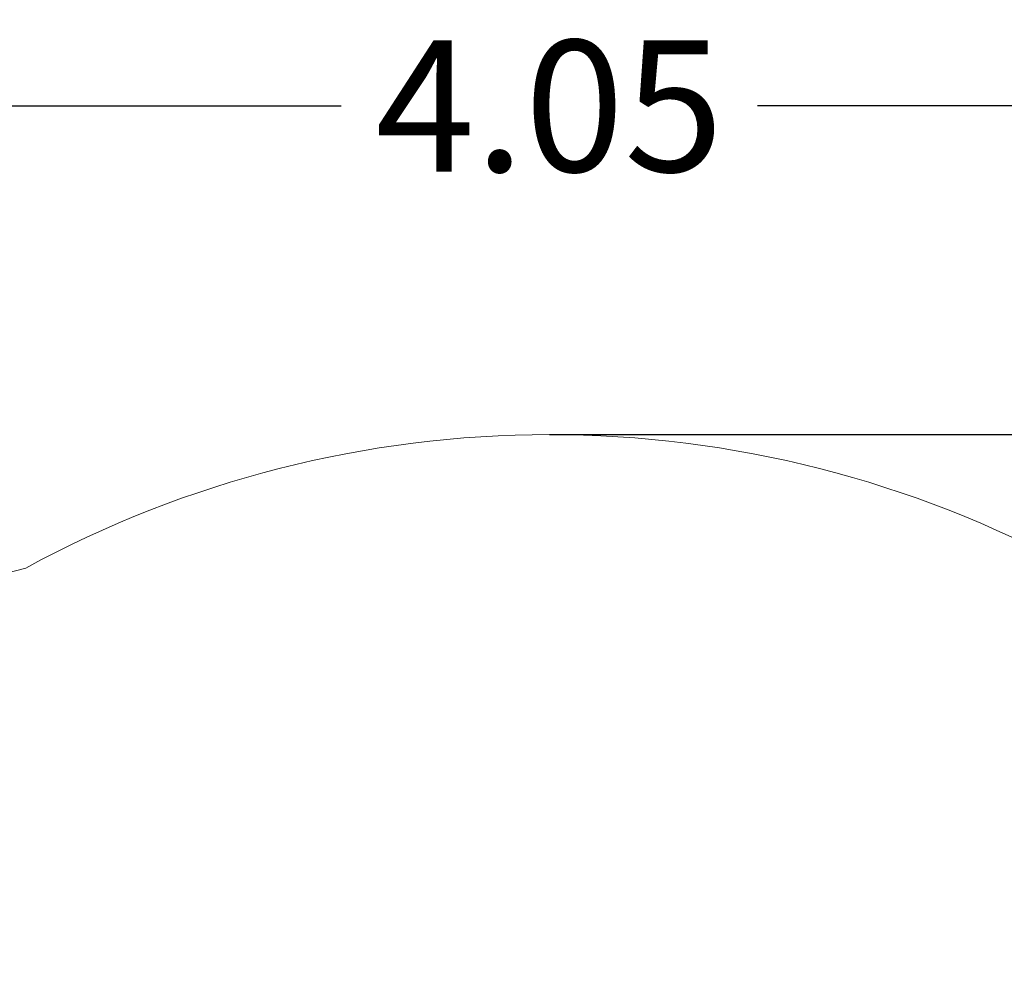
# Model space of a CAD drawing. Units: millimetres. Extents: x 0.71 to 6.44, y 1.59 to 11.42.
# Drawn here: x 2.96 to 4.31, y 4.32 to 5.63 of the extents above; entities that cross this region are included whole.
import ezdxf

# ---------------------------------------------------------------- set-up
doc = ezdxf.new("R2010")
doc.units = ezdxf.units.MM
doc.header["$MEASUREMENT"] = 0
doc.layers.get('0').update_dxf_attribs({"lineweight": 13})
doc.layers.get('Defpoints').update_dxf_attribs({"lineweight": 5})
doc.layers.add('DIASTASEIS', color=253, linetype='Continuous', lineweight=5)
doc.layers.add('ORIA ASFALEIAS', color=157, linetype='Continuous', lineweight=20)
doc.styles.get("Standard").update_dxf_attribs({"font": 'ARIALN.TTF'})
doc.dimstyles.get("Standard").update_dxf_attribs({"dimtxt": 0.18, "dimasz": 0.1, "dimexe": 0.05, "dimexo": 0, "dimgap": 0.09, "dimtad": 0, "dimtih": 1, "dimtoh": 1, "dimzin": 0, "dimdsep": 46, "dimtxsty": 'Standard', "dimblk": 'OBLIQUE', "dimcen": 0.09, "dimadec": 0, "dimazin": 0, "dimtfac": 1, "dimtofl": 0, "dimtmove": 0, "dimatfit": 3, "dimldrblk": 'OBLIQUE', "dimfxl": 1, "dimtolj": 1, "dimtzin": 0, "dimarcsym": 0})

# ---------------------------------------------------------------- blocks, each defined once
blk = doc.blocks.new('ORIA_TR004')
at = {"layer": 'ORIA ASFALEIAS'}
blk.add_lwpolyline([(1.6574, 3.1419, 0.414214), (3.1574, 1.6419), (4.2073, 1.6419, 0.414214), (5.7073, 3.1419), (5.7073, 3.2671, 0.23795), (5.0979, 4.4735, 0.137344), (4.3997, 4.8819, 0.125325), (3.6823, 5.0646, 0.125325), (2.9649, 4.8819, 0.137344), (2.2668, 4.4735, 0.238125), (1.6574, 3.2665)], format="xyb", close=True, dxfattribs=at)
blk = doc.blocks.new('_Oblique')
at = {"color": 0, "linetype": 'ByBlock', "lineweight": -2}
blk.add_line((-0.5, -0.5), (0.5, 0.5), dxfattribs=at)
blk = doc.blocks.new('*D66')
at = {"layer": 'Defpoints', "color": 0}
for p in [(5.7073, 5.5148), (1.6574, 3.2042), (5.7073, 3.2042)]:
    blk.add_point(p, dxfattribs=at)
at = {"layer": 'DIASTASEIS', "color": 0, "lineweight": -2}
for p, q in [((1.6574, 3.2042), (1.6574, 5.5648)), ((5.7073, 3.2042), (5.7073, 5.5648)), ((1.6574, 5.5148), (3.3971, 5.5148)), ((5.7073, 5.5148), (3.9676, 5.5148))]:
    blk.add_line(p, q, dxfattribs=at)
at = {"layer": 'DIASTASEIS', "color": 0, "linetype": 'ByBlock', "lineweight": -2, "xscale": 0.1, "yscale": 0.1, "zscale": 0.1, "rotation": 180}
blk.add_blockref('_Oblique', (1.6574, 5.5148), dxfattribs=at)
at = {"layer": 'DIASTASEIS', "color": 0, "linetype": 'ByBlock', "lineweight": -2, "xscale": 0.1, "yscale": 0.1, "zscale": 0.1}
blk.add_blockref('_Oblique', (5.7073, 5.5148), dxfattribs=at)
at = {"layer": 'DIASTASEIS', "color": 0, "insert": (3.6824, 5.5148), "char_height": 0.18, "attachment_point": 5}
blk.add_mtext('\\A1;4.05', dxfattribs=at)
blk = doc.blocks.new('*D67')
at = {"layer": 'Defpoints', "color": 0}
for p in [(3.6823, 5.0646), (3.6824, 1.6419), (6.1992, 1.6419)]:
    blk.add_point(p, dxfattribs=at)
at = {"layer": 'DIASTASEIS', "color": 0, "lineweight": -2}
for p, q in [((3.6823, 5.0646), (6.2492, 5.0646)), ((6.1992, 5.0646), (6.1992, 3.5352)), ((6.1992, 1.6419), (6.1992, 3.1713)), ((3.6824, 1.6419), (6.2492, 1.6419))]:
    blk.add_line(p, q, dxfattribs=at)
at = {"layer": 'DIASTASEIS', "color": 0, "linetype": 'ByBlock', "lineweight": -2, "xscale": 0.1, "yscale": 0.1, "zscale": 0.1}
for p, rotation in [((6.1992, 5.0646), 90), ((6.1992, 1.6419), 270)]:
    blk.add_blockref('_Oblique', p, dxfattribs=dict(at, rotation=rotation))
at = {"layer": 'DIASTASEIS', "color": 0, "insert": (6.1992, 3.3533), "char_height": 0.18, "attachment_point": 5}
blk.add_mtext('\\A1;\\A1;3.45', dxfattribs=at)

msp = doc.modelspace()

# ---------------------------------------------------------------- block references
msp.add_blockref('ORIA_TR004', (0, 0))

# ---------------------------------------------------------------- dimensions: what is measured, and where the dimension line sits
at = {"layer": 'DIASTASEIS'}
dim = msp.add_linear_dim(base=(5.7073, 5.5148), p1=(1.6574, 3.2042), p2=(5.7073, 3.2042), dimstyle='Standard', dxfattribs=at)
dim.commit()
dim.dimension.update_dxf_attribs({"geometry": '*D66', "text_midpoint": (3.6824, 5.5148)})
dim = msp.add_linear_dim(base=(6.1992, 1.6419), p1=(3.6823, 5.0646), p2=(3.6824, 1.6419), angle=90, text='\\A1;3.45', dimstyle='Standard', override={"dimtxsty": 'Standard'}, dxfattribs=at)
dim.commit()
dim.dimension.update_dxf_attribs({"geometry": '*D67', "text_midpoint": (6.1992, 3.3533)})

doc.saveas('drawing.dxf')
